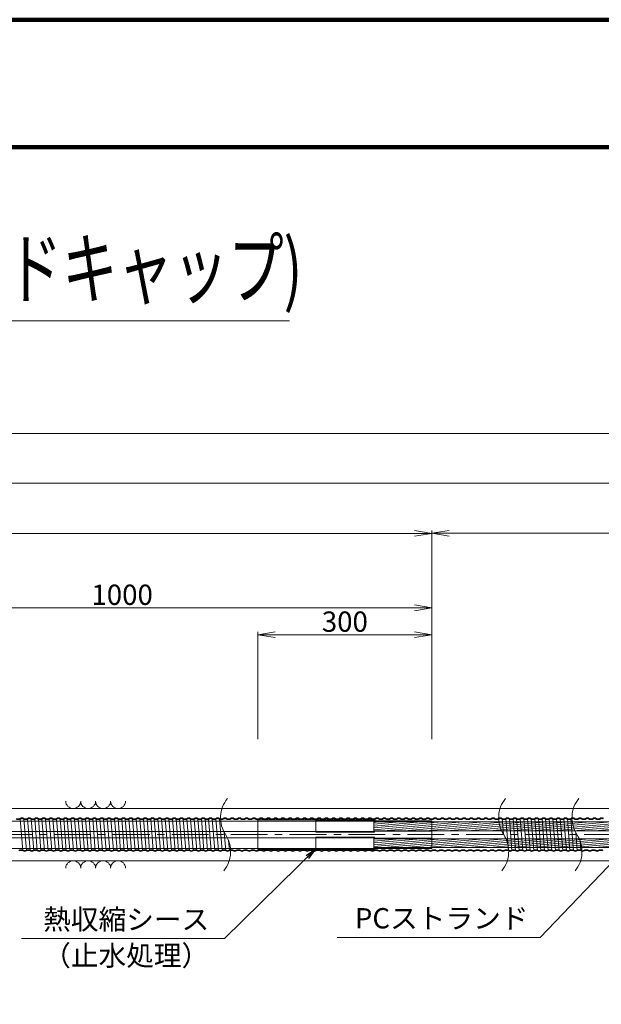
# Model space of a CAD drawing. Units: millimetres. Extents: x 0 to 1162, y 0 to 594.
# Drawn here: x 473 to 573, y 424 to 594 of the extents above; entities that cross this region are included whole.
import ezdxf
from ezdxf.enums import TextEntityAlignment as Align

# ---------------------------------------------------------------- set-up
doc = ezdxf.new("R2010")
doc.units = ezdxf.units.MM
doc.linetypes.add('CENTER', pattern=[101.6, 63.5, -12.7, 12.7, -12.7])
doc.linetypes.add('HIDDEN', pattern=[19.05, 12.7, -6.35])
doc.layers.get('Defpoints').update_dxf_attribs({"lineweight": 13})
for name, color, linetype, lineweight in [('C-TTL', 2, 'Continuous', 140), ('D-BMK', 2, 'CENTER', 13), ('D-BYP', 5, 'Continuous', 13), ('D-STR-HTXT', 7, 'Continuous', 13), ('D-STR-MTXT', 7, 'Continuous', 13), ('D-STR-STR1', 1, 'Continuous', 18), ('D-STR-STR5', 6, 'Continuous', 13), ('D-STR-STR6', 4, 'Continuous', 18), ('D-STR-STR7', 3, 'Continuous', 18), ('D-STR-TXT', 7, 'Continuous', 13)]:
    doc.layers.add(name, color=color, linetype=linetype, lineweight=lineweight)
doc.styles.add('MSG', font='txt')
doc.styles.add('YOKO_GOTHIC', font='txt')
doc.dimstyles.new('DIM5', dxfattribs={"dimscale": 0, "dimtxt": 3.5, "dimasz": 1, "dimexe": 0.5, "dimexo": 0.5, "dimgap": 0.5, "dimtad": 1, "dimdec": 0, "dimlfac": 5, "dimzin": 0, "dimdsep": 46, "dimtxsty": 'MSG', "dimblk": 'kp6-2mk _OPEN', "dimcen": 0.09, "dimclrd": 256, "dimclre": 256, "dimadec": 0, "dimazin": 0, "dimtfac": 1, "dimtdec": 0, "dimtmove": 2, "dimatfit": 3, "dimldrblk": 'kp6-2mk _OPEN', "dimfxl": 1, "dimtolj": 1, "dimtzin": 0, "dimlwd": -1, "dimlwe": -1, "dimarcsym": 0})

# ---------------------------------------------------------------- blocks, each defined once
blk = doc.blocks.new('kp6-2mk _OPEN')
at = {"color": 0, "linetype": 'ByBlock', "lineweight": -2}
for p, q in [((-1, 0.166667), (0, 0)), ((-1, -0.166667), (0, 0)), ((0, 0), (-1, 0))]:
    blk.add_line(p, q, dxfattribs=at)
blk = doc.blocks.new('*D42')
at = {"layer": 'D-STR-TXT', "transparency": 16777216}
for p, q in [((132.19, 469.8), (132.18, 505.81)), ((135.18, 505.31), (540.67, 505.33)), ((543.67, 469.82), (543.67, 505.83))]:
    blk.add_line(p, q, dxfattribs=at)
at = {"layer": 'Defpoints', "color": 0, "transparency": 16777216}
for p in [(543.67, 505.33), (132.19, 469.3), (543.67, 469.32)]:
    blk.add_point(p, dxfattribs=at)
at = {"layer": 'D-STR-TXT', "transparency": 16777216, "xscale": 3, "yscale": 3, "zscale": 3}
for p, rotation in [((132.18, 505.31), 180.0028336658034), ((543.67, 505.33), 0.002833665803392327)]:
    blk.add_blockref('kp6-2mk _OPEN', p, dxfattribs=dict(at, rotation=rotation))
at = {"layer": 'D-STR-TXT', "color": 0, "transparency": 16777216, "insert": (337.93, 507.58), "char_height": 3.5, "attachment_point": 5, "rotation": 0.0028, "style": 'MSG'}
blk.add_mtext('\\A1;\u3000', dxfattribs=at)
blk = doc.blocks.new('*D43')
at = {"layer": 'D-STR-TXT', "transparency": 16777216}
for p, q in [((513.67, 469.82), (513.67, 488.33)), ((516.67, 487.83), (540.67, 487.83)), ((543.67, 469.82), (543.67, 488.33))]:
    blk.add_line(p, q, dxfattribs=at)
at = {"layer": 'Defpoints', "color": 0, "transparency": 16777216}
for p in [(543.67, 487.83), (513.67, 469.32), (543.67, 469.32)]:
    blk.add_point(p, dxfattribs=at)
at = {"layer": 'D-STR-TXT', "transparency": 16777216, "xscale": 3, "yscale": 3, "zscale": 3}
for p, rotation in [((513.67, 487.83), 180.001425607039), ((543.67, 487.83), 0.001425607039011128)]:
    blk.add_blockref('kp6-2mk _OPEN', p, dxfattribs=dict(at, rotation=rotation))
at = {"layer": 'D-STR-TXT', "color": 0, "transparency": 16777216, "insert": (528.67, 490.09), "char_height": 3.5, "attachment_point": 5, "rotation": 0.0014, "style": 'MSG'}
blk.add_mtext('\\A1;\u3000', dxfattribs=at)
blk = doc.blocks.new('*D44')
at = {"layer": 'D-STR-TXT', "transparency": 16777216}
for p, q in [((443.67, 469.82), (443.67, 492.97)), ((543.67, 469.82), (543.67, 492.97)), ((446.67, 492.47), (540.67, 492.47))]:
    blk.add_line(p, q, dxfattribs=at)
at = {"layer": 'Defpoints', "color": 0, "transparency": 16777216}
for p in [(543.67, 492.47), (443.67, 469.32), (543.67, 469.32)]:
    blk.add_point(p, dxfattribs=at)
at = {"layer": 'D-STR-TXT', "transparency": 16777216, "xscale": 3, "yscale": 3, "zscale": 3, "rotation": 180}
blk.add_blockref('kp6-2mk _OPEN', (443.67, 492.47), dxfattribs=at)
at = {"layer": 'D-STR-TXT', "transparency": 16777216, "xscale": 3, "yscale": 3, "zscale": 3}
blk.add_blockref('kp6-2mk _OPEN', (543.67, 492.47), dxfattribs=at)
at = {"layer": 'D-STR-TXT', "color": 0, "transparency": 16777216, "insert": (490.26, 494.73), "char_height": 3.5, "attachment_point": 5, "style": 'MSG'}
blk.add_mtext('\\A1;\u3000', dxfattribs=at)
blk = doc.blocks.new('*D45')
at = {"layer": 'D-STR-TXT', "transparency": 16777216}
for p, q in [((543.67, 469.82), (543.67, 505.85)), ((546.67, 505.35), (718.92, 505.35)), ((721.92, 469.82), (721.92, 505.85))]:
    blk.add_line(p, q, dxfattribs=at)
at = {"layer": 'Defpoints', "color": 0, "transparency": 16777216}
for p in [(721.92, 505.35), (543.67, 469.32), (721.92, 469.32)]:
    blk.add_point(p, dxfattribs=at)
at = {"layer": 'D-STR-TXT', "transparency": 16777216, "xscale": 3, "yscale": 3, "zscale": 3}
for p, rotation in [((543.67, 505.35), 180.0003242173087), ((721.92, 505.35), 0.0003242173087485425)]:
    blk.add_blockref('kp6-2mk _OPEN', p, dxfattribs=dict(at, rotation=rotation))
at = {"layer": 'D-STR-TXT', "color": 0, "transparency": 16777216, "insert": (632.8, 507.61), "char_height": 3.5, "attachment_point": 5, "rotation": 0.0003, "style": 'MSG'}
blk.add_mtext('\\A1;\u3000', dxfattribs=at)
blk = doc.blocks.new('*D31')
at = {"layer": 'D-STR-TXT', "transparency": 16777216}
for p, q in [((132.19, 469.8), (132.18, 514.46)), ((135.18, 513.96), (718.91, 513.98)), ((721.92, 469.82), (721.91, 514.48))]:
    blk.add_line(p, q, dxfattribs=at)
at = {"layer": 'Defpoints', "color": 0, "transparency": 16777216}
for p in [(721.91, 513.98), (132.19, 469.3), (721.92, 469.32)]:
    blk.add_point(p, dxfattribs=at)
at = {"layer": 'D-STR-TXT', "transparency": 16777216, "xscale": 3, "yscale": 3, "zscale": 3}
for p, rotation in [((132.18, 513.96), 180.0019772107594), ((721.91, 513.98), 0.001977210759372534)]:
    blk.add_blockref('kp6-2mk _OPEN', p, dxfattribs=dict(at, rotation=rotation))
at = {"layer": 'D-STR-TXT', "color": 0, "transparency": 16777216, "insert": (427.05, 516.23), "char_height": 3.5, "attachment_point": 5, "rotation": 0.002, "style": 'MSG'}
blk.add_mtext('\\A1;\u3000', dxfattribs=at)
blk = doc.blocks.new('*D7')
at = {"layer": 'D-STR-TXT', "transparency": 16777216}
for p, q in [((111.35, 469.8), (111.35, 523.06)), ((114.35, 522.56), (718.91, 522.58)), ((721.92, 469.82), (721.91, 523.08))]:
    blk.add_line(p, q, dxfattribs=at)
at = {"layer": 'Defpoints', "color": 0, "transparency": 16777216}
for p in [(721.91, 522.58), (111.35, 469.3), (721.92, 469.32)]:
    blk.add_point(p, dxfattribs=at)
at = {"layer": 'D-STR-TXT', "transparency": 16777216, "xscale": 3, "yscale": 3, "zscale": 3}
for p, rotation in [((111.35, 522.56), 180.0019097459304), ((721.91, 522.58), 0.001909745930455362)]:
    blk.add_blockref('kp6-2mk _OPEN', p, dxfattribs=dict(at, rotation=rotation))
at = {"layer": 'D-STR-TXT', "color": 0, "transparency": 16777216, "insert": (416.63, 524.83), "char_height": 3.5, "attachment_point": 5, "rotation": 0.0019, "style": 'MSG'}
blk.add_mtext('\\A1;\u3000', dxfattribs=at)

msp = doc.modelspace()

# ---------------------------------------------------------------- hatches: boundary and pattern name
at = {"layer": 'D-STR-STR5'}
h = msp.add_hatch(dxfattribs=at)
h.set_pattern_fill('ANSI31', color=256, scale=0.1, angle=140)
h.set_pattern_definition([(185, (1e-13, 1.43104), (0.02767195, -0.31629182), [])])
h.paths.add_polyline_path([(543.674, 455.509), (533.674, 455.509), (533.674, 453.989), (543.674, 453.989)])
h.paths.add_polyline_path([(585.217, 455.509), (543.674, 455.509), (543.674, 453.989), (585.217, 453.989)])
h.paths.add_polyline_path([(585.698, 455.509), (585.698, 453.989), (585.717, 453.989), (585.717, 455.509)])
h.paths.add_polyline_path([(591.736, 453.989), (591.736, 455.509), (591.717, 455.509), (591.717, 453.989)])
edge = h.paths.add_edge_path()
edge.add_line((586.217, 453.989), (586.217, 454.721))
edge.add_arc((586.517, 454.721), 0.3, 117.91007, 180, ccw=False)
edge.add_arc((588.717, 450.568), 5, 98.82806, 117.91007, ccw=False)
edge.add_line((587.95, 455.509), (585.717, 455.509))
edge.add_line((585.717, 455.509), (585.717, 453.989))
edge.add_line((585.717, 453.989), (586.217, 453.989))
edge = h.paths.add_edge_path()
edge.add_line((591.217, 453.989), (591.217, 454.721))
edge.add_arc((590.917, 454.721), 0.3, 0, 62.08993)
edge.add_arc((588.717, 450.568), 5, 62.08993, 81.17194)
edge.add_line((589.484, 455.509), (591.717, 455.509))
edge.add_line((591.717, 455.509), (591.717, 453.989))
edge.add_line((591.717, 453.989), (591.217, 453.989))
h = msp.add_hatch(dxfattribs=at)
h.set_pattern_fill('ANSI31', color=256, scale=0.1, angle=140)
h.set_pattern_definition([(185, (1e-13, -1.4689), (0.02767195, -0.31629182), [])])
h.paths.add_polyline_path([(543.674, 452.609), (533.674, 452.609), (533.674, 451.089), (543.674, 451.089)])
h.paths.add_polyline_path([(585.217, 452.609), (543.674, 452.609), (543.674, 451.089), (585.217, 451.089)])
h.paths.add_polyline_path([(585.698, 452.609), (585.698, 451.089), (585.717, 451.089), (585.717, 452.609)])
h.paths.add_polyline_path([(591.736, 451.089), (591.736, 452.609), (591.717, 452.609), (591.717, 451.089)])
edge = h.paths.add_edge_path()
edge.add_arc((588.717, 456.068), 5, 242.08993, 264.76947)
edge.add_line((588.261, 451.089), (585.717, 451.089))
edge.add_line((585.717, 451.089), (585.717, 452.609))
edge.add_line((585.717, 452.609), (586.217, 452.609))
edge.add_line((586.217, 452.609), (586.217, 451.914))
edge.add_arc((586.517, 451.914), 0.3, 180, 242.08993)
edge = h.paths.add_edge_path()
edge.add_line((591.217, 452.609), (591.217, 451.914))
edge.add_arc((590.917, 451.914), 0.3, -62.08993, 0, ccw=False)
edge.add_arc((588.717, 456.068), 5, 275.23053, 297.91007, ccw=False)
edge.add_line((589.173, 451.089), (591.717, 451.089))
edge.add_line((591.717, 451.089), (591.717, 452.609))
edge.add_line((591.717, 452.609), (591.217, 452.609))

# ---------------------------------------------------------------- linework, layer by layer
at = {"layer": 'C-TTL'}
msp.add_line((22, 572), (819, 572), dxfattribs=at)
msp.add_lwpolyline([(0, 0), (841, 0), (841, 594), (0, 594)], close=True, dxfattribs=at)
at = {"layer": 'D-BMK', "ltscale": 0.1}
msp.add_line((749.018, 453.318), (78.015, 453.318), dxfattribs=at)
at = {"layer": 'D-BMK'}
for centre, start, end in [((512.57, 456.228), 141.01159, 213.12919), ((560.53, 456.227), 141.01159, 213.12919), ((573.176, 456.227), 141.01159, 213.12919), ((503.652, 450.408), 321.01159, 33.12919), ((551.613, 450.408), 321.01159, 33.12919), ((564.258, 450.408), 321.01159, 33.12919)]:
    msp.add_arc(centre, 5.324, start, end, dxfattribs=at)
at = {"layer": 'D-BYP'}
for p, q in [((371.518, 457.818), (511.977, 457.818)), ((511.977, 457.818), (611.977, 457.818)), ((371.607, 448.818), (512.066, 448.818)), ((512.066, 448.818), (611.977, 448.818))]:
    msp.add_line(p, q, dxfattribs=at)
for centre, start, end in [((481.817, 459.119), 180.84863, 359.15137), ((484.401, 459.119), 180.84863, 359.15137), ((486.986, 459.119), 180.84863, 359.15137), ((489.57, 459.119), 180.84863, 359.15137), ((481.817, 447.517), 0.84863, 179.15137), ((484.401, 447.517), 0.84863, 179.15137), ((486.986, 447.517), 0.84863, 179.15137), ((489.57, 447.517), 0.84863, 179.15137)]:
    msp.add_arc(centre, 1.292, start, end, dxfattribs=at)
at = {"layer": 'D-STR-STR1'}
for p, q in [((513.674, 455.864), (513.674, 453.318)), ((513.674, 455.864), (533.874, 455.864)), ((533.874, 455.864), (533.874, 455.699)), ((533.874, 455.699), (543.674, 455.699)), ((543.674, 455.699), (543.674, 453.318)), ((513.674, 453.318), (513.674, 450.734)), ((543.674, 453.318), (543.674, 450.899)), ((513.674, 450.734), (533.874, 450.734)), ((533.874, 450.899), (543.674, 450.899)), ((533.874, 450.734), (533.874, 450.899))]:
    msp.add_line(p, q, dxfattribs=at)
at = {"layer": 'D-STR-STR5'}
for p, q in [((523.674, 455.764), (523.674, 453.734)), ((523.674, 455.764), (533.774, 455.764)), ((533.774, 455.764), (533.774, 455.599)), ((533.774, 455.599), (543.674, 455.599)), ((533.774, 453.734), (533.774, 453.899)), ((533.774, 453.899), (543.674, 453.899)), ((523.674, 453.734), (533.774, 453.734)), ((523.674, 452.864), (523.674, 450.834)), ((523.674, 452.864), (533.774, 452.864)), ((533.774, 452.864), (533.774, 452.699)), ((533.774, 452.699), (543.674, 452.699)), ((523.674, 450.834), (533.774, 450.834)), ((533.774, 450.834), (533.774, 450.999)), ((533.774, 450.999), (543.674, 450.999))]:
    msp.add_line(p, q, dxfattribs=at)
at = {"layer": 'D-STR-STR6'}
for p, q in [((533.674, 455.664), (138.264, 455.664)), ((533.674, 455.664), (533.674, 453.834)), ((533.674, 453.834), (138.264, 453.834)), ((533.674, 455.509), (533.674, 453.989)), ((533.674, 455.509), (585.198, 455.509)), ((533.674, 453.989), (585.198, 453.989)), ((533.674, 452.764), (138.264, 452.764)), ((533.674, 452.764), (533.674, 450.934)), ((533.674, 452.609), (533.674, 451.089)), ((533.674, 452.609), (585.198, 452.609)), ((533.674, 450.934), (138.264, 450.934)), ((533.674, 451.089), (585.198, 451.089))]:
    msp.add_line(p, q, dxfattribs=at)
at = {"layer": 'D-STR-STR7'}
for p, q in [((472.683, 456.127), (473.13, 450.507)), ((473.755, 450.507), (473.308, 456.127)), ((473.933, 456.127), (474.38, 450.507)), ((474.558, 456.127), (475.005, 450.507)), ((475.63, 450.507), (475.183, 456.127)), ((475.808, 456.127), (476.255, 450.507)), ((476.433, 456.127), (476.88, 450.507)), ((477.505, 450.507), (477.058, 456.127)), ((477.683, 456.127), (478.13, 450.507)), ((478.755, 450.507), (478.308, 456.127)), ((478.933, 456.127), (479.38, 450.507)), ((479.558, 456.127), (480.005, 450.507)), ((480.63, 450.507), (480.183, 456.127)), ((480.808, 456.127), (481.255, 450.507)), ((481.433, 456.127), (481.88, 450.507)), ((482.505, 450.507), (482.058, 456.127)), ((482.683, 456.127), (483.13, 450.507)), ((483.308, 456.127), (483.755, 450.507)), ((484.38, 450.507), (483.933, 456.127)), ((484.558, 456.127), (485.005, 450.507)), ((485.183, 456.127), (485.63, 450.507)), ((486.255, 450.507), (485.808, 456.127)), ((486.433, 456.127), (486.88, 450.507)), ((487.058, 456.127), (487.505, 450.507)), ((488.13, 450.507), (487.683, 456.127)), ((488.308, 456.127), (488.755, 450.507)), ((488.933, 456.127), (489.38, 450.507)), ((490.005, 450.507), (489.558, 456.127)), ((490.183, 456.127), (490.63, 450.507)), ((491.255, 450.507), (490.808, 456.127)), ((491.433, 456.127), (491.88, 450.507)), ((492.058, 456.127), (492.505, 450.507)), ((493.13, 450.507), (492.683, 456.127)), ((493.308, 456.127), (493.755, 450.507)), ((493.933, 456.127), (494.38, 450.507)), ((495.005, 450.507), (494.558, 456.127)), ((495.183, 456.127), (495.63, 450.507)), ((495.808, 456.127), (496.255, 450.507)), ((496.88, 450.507), (496.433, 456.127)), ((497.058, 456.127), (497.505, 450.507)), ((497.683, 456.127), (498.13, 450.507)), ((498.755, 450.507), (498.308, 456.127)), ((498.933, 456.127), (499.38, 450.507)), ((499.558, 456.127), (500.005, 450.507)), ((500.63, 450.507), (500.183, 456.127)), ((500.808, 456.127), (501.255, 450.507)), ((501.433, 456.127), (501.88, 450.507)), ((502.505, 450.507), (502.058, 456.127)), ((502.683, 456.127), (503.13, 450.507)), ((503.755, 450.507), (503.308, 456.127)), ((503.933, 456.127), (504.38, 450.507)), ((504.558, 456.127), (505.005, 450.507)), ((505.63, 450.507), (505.183, 456.127)), ((505.808, 456.127), (506.255, 450.507)), ((506.433, 456.127), (506.88, 450.507)), ((507.505, 450.507), (507.058, 456.127)), ((555.808, 456.127), (556.026, 453.389)), ((556.433, 456.127), (556.88, 450.507)), ((557.505, 450.507), (557.058, 456.127)), ((557.683, 456.127), (558.13, 450.507)), ((558.308, 456.127), (558.755, 450.507)), ((559.38, 450.507), (558.933, 456.127)), ((559.558, 456.127), (560.005, 450.507)), ((560.183, 456.127), (560.63, 450.507)), ((561.255, 450.507), (560.808, 456.127)), ((561.433, 456.127), (561.88, 450.507)), ((562.058, 456.127), (562.505, 450.507)), ((563.13, 450.507), (562.683, 456.127)), ((563.308, 456.127), (563.755, 450.507)), ((563.933, 456.127), (564.38, 450.507)), ((565.005, 450.507), (564.558, 456.127)), ((565.183, 456.127), (565.63, 450.507)), ((566.255, 450.507), (565.808, 456.127)), ((566.433, 456.127), (566.88, 450.507)), ((567.058, 456.127), (567.505, 450.507)), ((568.13, 450.507), (567.683, 456.127)), ((507.875, 453.716), (508.13, 450.507)), ((508.608, 452.354), (508.755, 450.507)), ((568.503, 453.675), (568.755, 450.507)), ((569.238, 452.292), (569.38, 450.507))]:
    msp.add_line(p, q, dxfattribs=at)
at = {"layer": 'D-STR-STR7', "linetype": 'HIDDEN'}
for centre, radius, start, end in [((472.371, 456.625), 0.708, 237.8672, 302.1328), ((472.996, 455.555), 0.532, 62.15297, 117.84703), ((473.621, 456.625), 0.708, 237.8672, 302.1328), ((474.246, 455.555), 0.532, 62.15297, 117.84703), ((474.871, 456.625), 0.708, 237.8672, 302.1328), ((475.496, 455.555), 0.532, 62.15297, 117.84703), ((476.121, 456.625), 0.708, 237.8672, 302.1328), ((476.746, 455.555), 0.532, 62.15297, 117.84703), ((477.371, 456.625), 0.708, 237.8672, 302.1328), ((477.996, 455.555), 0.532, 62.15297, 117.84703), ((478.621, 456.625), 0.708, 237.8672, 302.1328), ((479.246, 455.555), 0.532, 62.15297, 117.84703), ((479.871, 456.625), 0.708, 237.8672, 302.1328), ((480.496, 455.555), 0.532, 62.15297, 117.84703), ((481.121, 456.625), 0.708, 237.8672, 302.1328), ((481.746, 455.555), 0.532, 62.15297, 117.84703), ((482.371, 456.625), 0.708, 237.8672, 302.1328), ((482.996, 455.555), 0.532, 62.15297, 117.84703), ((483.621, 456.625), 0.708, 237.8672, 302.1328), ((484.246, 455.555), 0.532, 62.15297, 117.84703), ((484.871, 456.625), 0.708, 237.8672, 302.1328), ((485.496, 455.555), 0.532, 62.15297, 117.84703), ((486.121, 456.625), 0.708, 237.8672, 302.1328), ((486.746, 455.555), 0.532, 62.15297, 117.84703), ((487.371, 456.625), 0.708, 237.8672, 302.1328), ((487.996, 455.555), 0.532, 62.15297, 117.84703), ((488.621, 456.625), 0.708, 237.8672, 302.1328), ((489.246, 455.555), 0.532, 62.15297, 117.84703), ((489.871, 456.625), 0.708, 237.8672, 302.1328), ((490.496, 455.555), 0.532, 62.15297, 117.84703), ((491.121, 456.625), 0.708, 237.8672, 302.1328), ((491.746, 455.555), 0.532, 62.15297, 117.84703), ((492.371, 456.625), 0.708, 237.8672, 302.1328), ((492.996, 455.555), 0.532, 62.15297, 117.84703), ((493.621, 456.625), 0.708, 237.8672, 302.1328), ((494.246, 455.555), 0.532, 62.15297, 117.84703), ((494.871, 456.625), 0.708, 237.8672, 302.1328), ((495.496, 455.555), 0.532, 62.15297, 117.84703), ((496.121, 456.625), 0.708, 237.8672, 302.1328), ((496.746, 455.555), 0.532, 62.15297, 117.84703), ((497.371, 456.625), 0.708, 237.8672, 302.1328), ((497.996, 455.555), 0.532, 62.15297, 117.84703), ((498.621, 456.625), 0.708, 237.8672, 302.1328), ((499.246, 455.555), 0.532, 62.15297, 117.84703), ((499.871, 456.625), 0.708, 237.8672, 302.1328), ((500.496, 455.555), 0.532, 62.15297, 117.84703), ((501.121, 456.625), 0.708, 237.8672, 302.1328), ((501.746, 455.555), 0.532, 62.15297, 117.84703), ((502.371, 456.625), 0.708, 237.8672, 302.1328), ((502.996, 455.555), 0.532, 62.15297, 117.84703), ((503.621, 456.625), 0.708, 237.8672, 302.1328), ((504.246, 455.555), 0.532, 62.15297, 117.84703), ((504.871, 456.625), 0.708, 237.8672, 302.1328), ((505.496, 455.555), 0.532, 62.15297, 117.84703), ((506.121, 456.625), 0.708, 237.8672, 302.1328), ((506.746, 455.555), 0.532, 62.15297, 117.84703), ((507.371, 456.625), 0.708, 237.8672, 302.1328), ((507.996, 455.555), 0.532, 62.15297, 117.84703), ((508.621, 456.625), 0.708, 237.8672, 302.1328), ((509.246, 455.555), 0.532, 62.15297, 117.84703), ((509.871, 456.625), 0.708, 237.8672, 302.1328), ((510.496, 455.555), 0.532, 62.15297, 117.84703), ((511.121, 456.625), 0.708, 237.8672, 302.1328), ((511.746, 455.555), 0.532, 62.15297, 117.84703), ((512.371, 456.625), 0.708, 237.8672, 302.1328), ((512.996, 455.555), 0.532, 62.15297, 117.84703), ((513.621, 456.625), 0.708, 237.8672, 302.1328), ((514.246, 455.555), 0.532, 62.15297, 117.84703), ((514.871, 456.625), 0.708, 237.8672, 302.1328), ((515.496, 455.555), 0.532, 62.15297, 117.84703), ((516.121, 456.625), 0.708, 237.8672, 302.1328), ((516.746, 455.555), 0.532, 62.15297, 117.84703), ((517.371, 456.625), 0.708, 237.8672, 302.1328), ((517.996, 455.555), 0.532, 62.15297, 117.84703), ((518.621, 456.625), 0.708, 237.8672, 302.1328), ((519.246, 455.555), 0.532, 62.15297, 117.84703), ((519.871, 456.625), 0.708, 237.8672, 302.1328), ((520.496, 455.555), 0.532, 62.15297, 117.84703), ((521.121, 456.625), 0.708, 237.8672, 302.1328), ((521.746, 455.555), 0.532, 62.15297, 117.84703), ((522.371, 456.625), 0.708, 237.8672, 302.1328), ((522.996, 455.555), 0.532, 62.15297, 117.84703), ((523.621, 456.625), 0.708, 237.8672, 302.1328), ((524.246, 455.555), 0.532, 62.15297, 117.84703), ((524.871, 456.625), 0.708, 237.8672, 302.1328), ((525.496, 455.555), 0.532, 62.15297, 117.84703), ((526.121, 456.625), 0.708, 237.8672, 302.1328), ((526.746, 455.555), 0.532, 62.15297, 117.84703), ((527.371, 456.625), 0.708, 237.8672, 302.1328), ((527.996, 455.555), 0.532, 62.15297, 117.84703), ((528.621, 456.625), 0.708, 237.8672, 302.1328), ((529.246, 455.555), 0.532, 62.15297, 117.84703), ((529.871, 456.625), 0.708, 237.8672, 302.1328), ((530.496, 455.555), 0.532, 62.15297, 117.84703), ((531.121, 456.625), 0.708, 237.8672, 302.1328), ((531.746, 455.555), 0.532, 62.15297, 117.84703), ((532.371, 456.625), 0.708, 237.8672, 302.1328), ((532.996, 455.555), 0.532, 62.15297, 117.84703), ((533.621, 456.625), 0.708, 237.8672, 302.1328), ((534.246, 455.555), 0.532, 62.15297, 117.84703), ((534.871, 456.625), 0.708, 237.8672, 302.1328), ((535.496, 455.555), 0.532, 62.15297, 117.84703), ((536.121, 456.625), 0.708, 237.8672, 302.1328), ((536.746, 455.555), 0.532, 62.15297, 117.84703), ((537.371, 456.625), 0.708, 237.8672, 302.1328), ((537.996, 455.555), 0.532, 62.15297, 117.84703), ((538.621, 456.625), 0.708, 237.8672, 302.1328), ((539.246, 455.555), 0.532, 62.15297, 117.84703), ((539.871, 456.625), 0.708, 237.8672, 302.1328), ((540.496, 455.555), 0.532, 62.15297, 117.84703), ((541.121, 456.625), 0.708, 237.8672, 302.1328), ((541.746, 455.555), 0.532, 62.15297, 117.84703), ((542.371, 456.625), 0.708, 237.8672, 302.1328), ((542.996, 455.555), 0.532, 62.15297, 117.84703), ((543.621, 456.625), 0.708, 237.8672, 302.1328), ((544.246, 455.555), 0.532, 62.15297, 117.84703), ((544.871, 456.625), 0.708, 237.8672, 302.1328), ((545.496, 455.555), 0.532, 62.15297, 117.84703), ((546.121, 456.625), 0.708, 237.8672, 302.1328), ((546.746, 455.555), 0.532, 62.15297, 117.84703), ((547.371, 456.625), 0.708, 237.8672, 302.1328), ((547.996, 455.555), 0.532, 62.15297, 117.84703), ((548.621, 456.625), 0.708, 237.8672, 302.1328), ((549.246, 455.555), 0.532, 62.15297, 117.84703), ((549.871, 456.625), 0.708, 237.8672, 302.1328), ((550.496, 455.555), 0.532, 62.15297, 117.84703), ((551.121, 456.625), 0.708, 237.8672, 302.1328), ((551.746, 455.555), 0.532, 62.15297, 117.84703), ((552.371, 456.625), 0.708, 237.8672, 302.1328), ((552.996, 455.555), 0.532, 62.15297, 117.84703), ((553.621, 456.625), 0.708, 237.8672, 302.1328), ((554.246, 455.555), 0.532, 62.15297, 117.84703), ((554.871, 456.625), 0.708, 237.8672, 302.1328), ((555.496, 455.555), 0.532, 62.15297, 117.84703), ((556.121, 456.625), 0.708, 237.8672, 302.1328), ((556.746, 455.555), 0.532, 62.15297, 117.84703), ((557.371, 456.625), 0.708, 237.8672, 302.1328), ((557.996, 455.555), 0.532, 62.15297, 117.84703), ((558.621, 456.625), 0.708, 237.8672, 302.1328), ((559.246, 455.555), 0.532, 62.15297, 117.84703), ((559.871, 456.625), 0.708, 237.8672, 302.1328), ((560.496, 455.555), 0.532, 62.15297, 117.84703), ((561.121, 456.625), 0.708, 237.8672, 302.1328), ((561.746, 455.555), 0.532, 62.15297, 117.84703), ((562.371, 456.625), 0.708, 237.8672, 302.1328), ((562.996, 455.555), 0.532, 62.15297, 117.84703), ((563.621, 456.625), 0.708, 237.8672, 302.1328), ((564.246, 455.555), 0.532, 62.15297, 117.84703), ((564.871, 456.625), 0.708, 237.8672, 302.1328), ((565.496, 455.555), 0.532, 62.15297, 117.84703), ((566.121, 456.625), 0.708, 237.8672, 302.1328), ((566.746, 455.555), 0.532, 62.15297, 117.84703), ((567.371, 456.625), 0.708, 237.8672, 302.1328), ((567.996, 455.555), 0.532, 62.15297, 117.84703), ((568.621, 456.625), 0.708, 237.8672, 302.1328), ((569.246, 455.555), 0.532, 62.15297, 117.84703), ((569.871, 456.625), 0.708, 237.8672, 302.1328), ((570.496, 455.555), 0.532, 62.15297, 117.84703), ((571.121, 456.625), 0.708, 237.8672, 302.1328), ((571.746, 455.555), 0.532, 62.15297, 117.84703), ((572.371, 456.625), 0.708, 237.8672, 302.1328), ((572.996, 455.555), 0.532, 62.15297, 117.84703), ((472.817, 450.01), 0.708, 57.8672, 122.1328), ((473.442, 451.08), 0.532, 242.15297, 297.84703), ((474.067, 450.01), 0.708, 57.8672, 122.1328), ((474.692, 451.08), 0.532, 242.15297, 297.84703), ((475.317, 450.01), 0.708, 57.8672, 122.1328), ((475.942, 451.08), 0.532, 242.15297, 297.84703), ((476.567, 450.01), 0.708, 57.8672, 122.1328), ((477.192, 451.08), 0.532, 242.15297, 297.84703), ((477.817, 450.01), 0.708, 57.8672, 122.1328), ((478.442, 451.08), 0.532, 242.15297, 297.84703), ((479.067, 450.01), 0.708, 57.8672, 122.1328), ((479.692, 451.08), 0.532, 242.15297, 297.84703), ((480.317, 450.01), 0.708, 57.8672, 122.1328), ((480.942, 451.08), 0.532, 242.15297, 297.84703), ((481.567, 450.01), 0.708, 57.8672, 122.1328), ((482.192, 451.08), 0.532, 242.15297, 297.84703), ((482.817, 450.01), 0.708, 57.8672, 122.1328), ((483.442, 451.08), 0.532, 242.15297, 297.84703), ((484.067, 450.01), 0.708, 57.8672, 122.1328), ((484.692, 451.08), 0.532, 242.15297, 297.84703), ((485.317, 450.01), 0.708, 57.8672, 122.1328), ((485.942, 451.08), 0.532, 242.15297, 297.84703), ((486.567, 450.01), 0.708, 57.8672, 122.1328), ((487.192, 451.08), 0.532, 242.15297, 297.84703), ((487.817, 450.01), 0.708, 57.8672, 122.1328), ((488.442, 451.08), 0.532, 242.15297, 297.84703), ((489.067, 450.01), 0.708, 57.8672, 122.1328), ((489.692, 451.08), 0.532, 242.15297, 297.84703), ((490.317, 450.01), 0.708, 57.8672, 122.1328), ((490.942, 451.08), 0.532, 242.15297, 297.84703), ((491.567, 450.01), 0.708, 57.8672, 122.1328), ((492.192, 451.08), 0.532, 242.15297, 297.84703), ((492.817, 450.01), 0.708, 57.8672, 122.1328), ((493.442, 451.08), 0.532, 242.15297, 297.84703), ((494.067, 450.01), 0.708, 57.8672, 122.1328), ((494.692, 451.08), 0.532, 242.15297, 297.84703), ((495.317, 450.01), 0.708, 57.8672, 122.1328), ((495.942, 451.08), 0.532, 242.15297, 297.84703), ((496.567, 450.01), 0.708, 57.8672, 122.1328), ((497.192, 451.08), 0.532, 242.15297, 297.84703), ((497.817, 450.01), 0.708, 57.8672, 122.1328), ((498.442, 451.08), 0.532, 242.15297, 297.84703), ((499.067, 450.01), 0.708, 57.8672, 122.1328), ((499.692, 451.08), 0.532, 242.15297, 297.84703), ((500.317, 450.01), 0.708, 57.8672, 122.1328), ((500.942, 451.08), 0.532, 242.15297, 297.84703), ((501.567, 450.01), 0.708, 57.8672, 122.1328), ((502.192, 451.08), 0.532, 242.15297, 297.84703), ((502.817, 450.01), 0.708, 57.8672, 122.1328), ((503.442, 451.08), 0.532, 242.15297, 297.84703), ((504.067, 450.01), 0.708, 57.8672, 122.1328), ((504.692, 451.08), 0.532, 242.15297, 297.84703), ((505.317, 450.01), 0.708, 57.8672, 122.1328), ((505.942, 451.08), 0.532, 242.15297, 297.84703), ((506.567, 450.01), 0.708, 57.8672, 122.1328), ((507.192, 451.08), 0.532, 242.15297, 297.84703), ((507.817, 450.01), 0.708, 57.8672, 122.1328), ((508.442, 451.08), 0.532, 242.15297, 297.84703), ((509.067, 450.01), 0.708, 57.8672, 122.1328), ((509.692, 451.08), 0.532, 242.15297, 297.84703), ((510.317, 450.01), 0.708, 57.8672, 122.1328), ((510.942, 451.08), 0.532, 242.15297, 297.84703), ((511.567, 450.01), 0.708, 57.8672, 122.1328), ((512.192, 451.08), 0.532, 242.15297, 297.84703), ((512.817, 450.01), 0.708, 57.8672, 122.1328), ((513.442, 451.08), 0.532, 242.15297, 297.84703), ((514.067, 450.01), 0.708, 57.8672, 122.1328), ((514.692, 451.08), 0.532, 242.15297, 297.84703), ((515.317, 450.01), 0.708, 57.8672, 122.1328), ((515.942, 451.08), 0.532, 242.15297, 297.84703), ((516.567, 450.01), 0.708, 57.8672, 122.1328), ((517.192, 451.08), 0.532, 242.15297, 297.84703), ((517.817, 450.01), 0.708, 57.8672, 122.1328), ((518.442, 451.08), 0.532, 242.15297, 297.84703), ((519.067, 450.01), 0.708, 57.8672, 122.1328), ((519.692, 451.08), 0.532, 242.15297, 297.84703), ((520.317, 450.01), 0.708, 57.8672, 122.1328), ((520.942, 451.08), 0.532, 242.15297, 297.84703), ((521.567, 450.01), 0.708, 57.8672, 122.1328), ((522.192, 451.08), 0.532, 242.15297, 297.84703), ((522.817, 450.01), 0.708, 57.8672, 122.1328), ((523.442, 451.08), 0.532, 242.15297, 297.84703), ((524.067, 450.01), 0.708, 57.8672, 122.1328), ((524.692, 451.08), 0.532, 242.15297, 297.84703), ((525.317, 450.01), 0.708, 57.8672, 122.1328), ((525.942, 451.08), 0.532, 242.15297, 297.84703), ((526.567, 450.01), 0.708, 57.8672, 122.1328), ((527.192, 451.08), 0.532, 242.15297, 297.84703), ((527.817, 450.01), 0.708, 57.8672, 122.1328), ((528.442, 451.08), 0.532, 242.15297, 297.84703), ((529.067, 450.01), 0.708, 57.8672, 122.1328), ((529.692, 451.08), 0.532, 242.15297, 297.84703), ((530.317, 450.01), 0.708, 57.8672, 122.1328), ((530.942, 451.08), 0.532, 242.15297, 297.84703), ((531.567, 450.01), 0.708, 57.8672, 122.1328), ((532.192, 451.08), 0.532, 242.15297, 297.84703), ((532.817, 450.01), 0.708, 57.8672, 122.1328), ((533.442, 451.08), 0.532, 242.15297, 297.84703), ((534.067, 450.01), 0.708, 57.8672, 122.1328), ((534.692, 451.08), 0.532, 242.15297, 297.84703), ((535.317, 450.01), 0.708, 57.8672, 122.1328), ((535.942, 451.08), 0.532, 242.15297, 297.84703), ((536.567, 450.01), 0.708, 57.8672, 122.1328), ((537.192, 451.08), 0.532, 242.15297, 297.84703), ((537.817, 450.01), 0.708, 57.8672, 122.1328), ((538.442, 451.08), 0.532, 242.15297, 297.84703), ((539.067, 450.01), 0.708, 57.8672, 122.1328), ((539.692, 451.08), 0.532, 242.15297, 297.84703), ((540.317, 450.01), 0.708, 57.8672, 122.1328), ((540.942, 451.08), 0.532, 242.15297, 297.84703), ((541.567, 450.01), 0.708, 57.8672, 122.1328), ((542.192, 451.08), 0.532, 242.15297, 297.84703), ((542.817, 450.01), 0.708, 57.8672, 122.1328), ((543.442, 451.08), 0.532, 242.15297, 297.84703), ((544.067, 450.01), 0.708, 57.8672, 122.1328), ((544.692, 451.08), 0.532, 242.15297, 297.84703), ((545.317, 450.01), 0.708, 57.8672, 122.1328), ((545.942, 451.08), 0.532, 242.15297, 297.84703), ((546.567, 450.01), 0.708, 57.8672, 122.1328), ((547.192, 451.08), 0.532, 242.15297, 297.84703), ((547.817, 450.01), 0.708, 57.8672, 122.1328), ((548.442, 451.08), 0.532, 242.15297, 297.84703), ((549.067, 450.01), 0.708, 57.8672, 122.1328), ((549.692, 451.08), 0.532, 242.15297, 297.84703), ((550.317, 450.01), 0.708, 57.8672, 122.1328), ((550.942, 451.08), 0.532, 242.15297, 297.84703), ((551.567, 450.01), 0.708, 57.8672, 122.1328), ((552.192, 451.08), 0.532, 242.15297, 297.84703), ((552.817, 450.01), 0.708, 57.8672, 122.1328), ((553.442, 451.08), 0.532, 242.15297, 297.84703), ((554.067, 450.01), 0.708, 57.8672, 122.1328), ((554.692, 451.08), 0.532, 242.15297, 297.84703), ((555.317, 450.01), 0.708, 57.8672, 122.1328), ((555.942, 451.08), 0.532, 242.15297, 297.84703), ((556.567, 450.01), 0.708, 57.8672, 122.1328), ((557.192, 451.08), 0.532, 242.15297, 297.84703), ((557.817, 450.01), 0.708, 57.8672, 122.1328), ((558.442, 451.08), 0.532, 242.15297, 297.84703), ((559.067, 450.01), 0.708, 57.8672, 122.1328), ((559.692, 451.08), 0.532, 242.15297, 297.84703), ((560.317, 450.01), 0.708, 57.8672, 122.1328), ((560.942, 451.08), 0.532, 242.15297, 297.84703), ((561.567, 450.01), 0.708, 57.8672, 122.1328), ((562.192, 451.08), 0.532, 242.15297, 297.84703), ((562.817, 450.01), 0.708, 57.8672, 122.1328), ((563.442, 451.08), 0.532, 242.15297, 297.84703), ((564.067, 450.01), 0.708, 57.8672, 122.1328), ((564.692, 451.08), 0.532, 242.15297, 297.84703), ((565.317, 450.01), 0.708, 57.8672, 122.1328), ((565.942, 451.08), 0.532, 242.15297, 297.84703), ((566.567, 450.01), 0.708, 57.8672, 122.1328), ((567.192, 451.08), 0.532, 242.15297, 297.84703), ((567.817, 450.01), 0.708, 57.8672, 122.1328), ((568.442, 451.08), 0.532, 242.15297, 297.84703), ((569.067, 450.01), 0.708, 57.8672, 122.1328), ((569.692, 451.08), 0.532, 242.15297, 297.84703), ((570.317, 450.01), 0.708, 57.8672, 122.1328), ((570.942, 451.08), 0.532, 242.15297, 297.84703), ((571.567, 450.01), 0.708, 57.8672, 122.1328), ((572.192, 451.08), 0.532, 242.15297, 297.84703), ((572.817, 450.01), 0.708, 57.8672, 122.1328)]:
    msp.add_arc(centre, radius, start, end, dxfattribs=at)
at = {"layer": 'D-STR-STR7'}
for centre, start, end in [((472.371, 456.625), 237.8672, 302.1328), ((472.996, 455.63), 57.8672, 122.1328), ((473.621, 456.625), 237.8672, 302.1328), ((474.246, 455.63), 57.8672, 122.1328), ((474.871, 456.625), 237.8672, 302.1328), ((475.496, 455.63), 57.8672, 122.1328), ((476.121, 456.625), 237.8672, 302.1328), ((476.746, 455.63), 57.8672, 122.1328), ((477.371, 456.625), 237.8672, 302.1328), ((477.996, 455.63), 57.8672, 122.1328), ((478.621, 456.625), 237.8672, 302.1328), ((479.246, 455.63), 57.8672, 122.1328), ((479.871, 456.625), 237.8672, 302.1328), ((480.496, 455.63), 57.8672, 122.1328), ((481.121, 456.625), 237.8672, 302.1328), ((481.746, 455.63), 57.8672, 122.1328), ((482.371, 456.625), 237.8672, 302.1328), ((482.996, 455.63), 57.8672, 122.1328), ((483.621, 456.625), 237.8672, 302.1328), ((484.246, 455.63), 57.8672, 122.1328), ((484.871, 456.625), 237.8672, 302.1328), ((485.496, 455.63), 57.8672, 122.1328), ((486.121, 456.625), 237.8672, 302.1328), ((486.746, 455.63), 57.8672, 122.1328), ((487.371, 456.625), 237.8672, 302.1328), ((487.996, 455.63), 57.8672, 122.1328), ((488.621, 456.625), 237.8672, 302.1328), ((489.246, 455.63), 57.8672, 122.1328), ((489.871, 456.625), 237.8672, 302.1328), ((490.496, 455.63), 57.8672, 122.1328), ((491.121, 456.625), 237.8672, 302.1328), ((491.746, 455.63), 57.8672, 122.1328), ((492.371, 456.625), 237.8672, 302.1328), ((492.996, 455.63), 57.8672, 122.1328), ((493.621, 456.625), 237.8672, 302.1328), ((494.246, 455.63), 57.8672, 122.1328), ((494.871, 456.625), 237.8672, 302.1328), ((495.496, 455.63), 57.8672, 122.1328), ((496.121, 456.625), 237.8672, 302.1328), ((496.746, 455.63), 57.8672, 122.1328), ((497.371, 456.625), 237.8672, 302.1328), ((497.996, 455.63), 57.8672, 122.1328), ((498.621, 456.625), 237.8672, 302.1328), ((499.246, 455.63), 57.8672, 122.1328), ((499.871, 456.625), 237.8672, 302.1328), ((500.496, 455.63), 57.8672, 122.1328), ((501.121, 456.625), 237.8672, 302.1328), ((501.746, 455.63), 57.8672, 122.1328), ((502.371, 456.625), 237.8672, 302.1328), ((502.996, 455.63), 57.8672, 122.1328), ((503.621, 456.625), 237.8672, 302.1328), ((504.246, 455.63), 57.8672, 122.1328), ((504.871, 456.625), 237.8672, 302.1328), ((505.496, 455.63), 57.8672, 122.1328), ((506.121, 456.625), 237.8672, 302.1328), ((506.746, 455.63), 57.8672, 122.1328), ((507.371, 456.625), 237.8672, 302.1328), ((507.996, 455.63), 57.8672, 122.1328), ((508.621, 456.625), 237.8672, 302.1328), ((509.246, 455.63), 57.8672, 122.1328), ((509.871, 456.625), 237.8672, 302.1328), ((510.496, 455.63), 57.8672, 122.1328), ((511.121, 456.625), 237.8672, 302.1328), ((511.746, 455.63), 57.8672, 122.1328), ((512.371, 456.625), 237.8672, 302.1328), ((512.996, 455.63), 57.8672, 122.1328), ((513.621, 456.625), 237.8672, 302.1328), ((514.246, 455.63), 57.8672, 122.1328), ((514.871, 456.625), 237.8672, 302.1328), ((515.496, 455.63), 57.8672, 122.1328), ((516.121, 456.625), 237.8672, 302.1328), ((516.746, 455.63), 57.8672, 122.1328), ((517.371, 456.625), 237.8672, 302.1328), ((517.996, 455.63), 57.8672, 122.1328), ((518.621, 456.625), 237.8672, 302.1328), ((519.246, 455.63), 57.8672, 122.1328), ((519.871, 456.625), 237.8672, 302.1328), ((520.496, 455.63), 57.8672, 122.1328), ((521.121, 456.625), 237.8672, 302.1328), ((521.746, 455.63), 57.8672, 122.1328), ((522.371, 456.625), 237.8672, 302.1328), ((522.996, 455.63), 57.8672, 122.1328), ((523.621, 456.625), 237.8672, 302.1328), ((524.246, 455.63), 57.8672, 122.1328), ((524.871, 456.625), 237.8672, 302.1328), ((525.496, 455.63), 57.8672, 122.1328), ((526.121, 456.625), 237.8672, 302.1328), ((526.746, 455.63), 57.8672, 122.1328), ((527.371, 456.625), 237.8672, 302.1328), ((527.996, 455.63), 57.8672, 122.1328), ((528.621, 456.625), 237.8672, 302.1328), ((529.246, 455.63), 57.8672, 122.1328), ((529.871, 456.625), 237.8672, 302.1328), ((530.496, 455.63), 57.8672, 122.1328), ((531.121, 456.625), 237.8672, 302.1328), ((531.746, 455.63), 57.8672, 122.1328), ((532.371, 456.625), 237.8672, 302.1328), ((532.996, 455.63), 57.8672, 122.1328), ((533.621, 456.625), 237.8672, 302.1328), ((534.246, 455.63), 57.8672, 122.1328), ((534.871, 456.625), 237.8672, 302.1328), ((535.496, 455.63), 57.8672, 122.1328), ((536.121, 456.625), 237.8672, 302.1328), ((536.746, 455.63), 57.8672, 122.1328), ((537.371, 456.625), 237.8672, 302.1328), ((537.996, 455.63), 57.8672, 122.1328), ((538.621, 456.625), 237.8672, 302.1328), ((539.246, 455.63), 57.8672, 122.1328), ((539.871, 456.625), 237.8672, 302.1328), ((540.496, 455.63), 57.8672, 122.1328), ((541.121, 456.625), 237.8672, 302.1328), ((541.746, 455.63), 57.8672, 122.1328), ((542.371, 456.625), 237.8672, 302.1328), ((542.996, 455.63), 57.8672, 122.1328), ((543.621, 456.625), 237.8672, 302.1328), ((544.246, 455.63), 57.8672, 122.1328), ((544.871, 456.625), 237.8672, 302.1328), ((545.496, 455.63), 57.8672, 122.1328), ((546.121, 456.625), 237.8672, 302.1328), ((546.746, 455.63), 57.8672, 122.1328), ((547.371, 456.625), 237.8672, 302.1328), ((547.996, 455.63), 57.8672, 122.1328), ((548.621, 456.625), 237.8672, 302.1328), ((549.246, 455.63), 57.8672, 122.1328), ((549.871, 456.625), 237.8672, 302.1328), ((550.496, 455.63), 57.8672, 122.1328), ((551.121, 456.625), 237.8672, 302.1328), ((551.746, 455.63), 57.8672, 122.1328), ((552.371, 456.625), 237.8672, 302.1328), ((552.996, 455.63), 57.8672, 122.1328), ((553.621, 456.625), 237.8672, 302.1328), ((554.246, 455.63), 57.8672, 122.1328), ((554.871, 456.625), 237.8672, 302.1328), ((555.496, 455.63), 57.8672, 122.1328), ((556.121, 456.625), 237.8672, 302.1328), ((556.746, 455.63), 57.8672, 122.1328), ((557.371, 456.625), 237.8672, 302.1328), ((557.996, 455.63), 57.8672, 122.1328), ((558.621, 456.625), 237.8672, 302.1328), ((559.246, 455.63), 57.8672, 122.1328), ((559.871, 456.625), 237.8672, 302.1328), ((560.496, 455.63), 57.8672, 122.1328), ((561.121, 456.625), 237.8672, 302.1328), ((561.746, 455.63), 57.8672, 122.1328), ((562.371, 456.625), 237.8672, 302.1328), ((562.996, 455.63), 57.8672, 122.1328), ((563.621, 456.625), 237.8672, 302.1328), ((564.246, 455.63), 57.8672, 122.1328), ((564.871, 456.625), 237.8672, 302.1328), ((565.496, 455.63), 57.8672, 122.1328), ((566.121, 456.625), 237.8672, 302.1328), ((566.746, 455.63), 57.8672, 122.1328), ((567.371, 456.625), 237.8672, 302.1328), ((567.996, 455.63), 57.8672, 122.1328), ((568.621, 456.625), 237.8672, 302.1328), ((569.246, 455.63), 57.8672, 122.1328), ((569.871, 456.625), 237.8672, 302.1328), ((570.496, 455.63), 57.8672, 122.1328), ((571.121, 456.625), 237.8672, 302.1328), ((571.746, 455.63), 57.8672, 122.1328), ((572.371, 456.625), 237.8672, 302.1328), ((572.996, 455.63), 57.8672, 122.1328), ((472.817, 450.01), 57.8672, 122.1328), ((473.442, 451.005), 237.8672, 302.1328), ((474.067, 450.01), 57.8672, 122.1328), ((474.692, 451.005), 237.8672, 302.1328), ((475.317, 450.01), 57.8672, 122.1328), ((475.942, 451.005), 237.8672, 302.1328), ((476.567, 450.01), 57.8672, 122.1328), ((477.192, 451.005), 237.8672, 302.1328), ((477.817, 450.01), 57.8672, 122.1328), ((478.442, 451.005), 237.8672, 302.1328), ((479.067, 450.01), 57.8672, 122.1328), ((479.692, 451.005), 237.8672, 302.1328), ((480.317, 450.01), 57.8672, 122.1328), ((480.942, 451.005), 237.8672, 302.1328), ((481.567, 450.01), 57.8672, 122.1328), ((482.192, 451.005), 237.8672, 302.1328), ((482.817, 450.01), 57.8672, 122.1328), ((483.442, 451.005), 237.8672, 302.1328), ((484.067, 450.01), 57.8672, 122.1328), ((484.692, 451.005), 237.8672, 302.1328), ((485.317, 450.01), 57.8672, 122.1328), ((485.942, 451.005), 237.8672, 302.1328), ((486.567, 450.01), 57.8672, 122.1328), ((487.192, 451.005), 237.8672, 302.1328), ((487.817, 450.01), 57.8672, 122.1328), ((488.442, 451.005), 237.8672, 302.1328), ((489.067, 450.01), 57.8672, 122.1328), ((489.692, 451.005), 237.8672, 302.1328), ((490.317, 450.01), 57.8672, 122.1328), ((490.942, 451.005), 237.8672, 302.1328), ((491.567, 450.01), 57.8672, 122.1328), ((492.192, 451.005), 237.8672, 302.1328), ((492.817, 450.01), 57.8672, 122.1328), ((493.442, 451.005), 237.8672, 302.1328), ((494.067, 450.01), 57.8672, 122.1328), ((494.692, 451.005), 237.8672, 302.1328), ((495.317, 450.01), 57.8672, 122.1328), ((495.942, 451.005), 237.8672, 302.1328), ((496.567, 450.01), 57.8672, 122.1328), ((497.192, 451.005), 237.8672, 302.1328), ((497.817, 450.01), 57.8672, 122.1328), ((498.442, 451.005), 237.8672, 302.1328), ((499.067, 450.01), 57.8672, 122.1328), ((499.692, 451.005), 237.8672, 302.1328), ((500.317, 450.01), 57.8672, 122.1328), ((500.942, 451.005), 237.8672, 302.1328), ((501.567, 450.01), 57.8672, 122.1328), ((502.192, 451.005), 237.8672, 302.1328), ((502.817, 450.01), 57.8672, 122.1328), ((503.442, 451.005), 237.8672, 302.1328), ((504.067, 450.01), 57.8672, 122.1328), ((504.692, 451.005), 237.8672, 302.1328), ((505.317, 450.01), 57.8672, 122.1328), ((505.942, 451.005), 237.8672, 302.1328), ((506.567, 450.01), 57.8672, 122.1328), ((507.192, 451.005), 237.8672, 302.1328), ((507.817, 450.01), 57.8672, 122.1328), ((508.442, 451.005), 237.8672, 302.1328), ((509.067, 450.01), 57.8672, 122.1328), ((509.692, 451.005), 237.8672, 302.1328), ((510.317, 450.01), 57.8672, 122.1328), ((510.942, 451.005), 237.8672, 302.1328), ((511.567, 450.01), 57.8672, 122.1328), ((512.192, 451.005), 237.8672, 302.1328), ((512.817, 450.01), 57.8672, 122.1328), ((513.442, 451.005), 237.8672, 302.1328), ((514.067, 450.01), 57.8672, 122.1328), ((514.692, 451.005), 237.8672, 302.1328), ((515.317, 450.01), 57.8672, 122.1328), ((515.942, 451.005), 237.8672, 302.1328), ((516.567, 450.01), 57.8672, 122.1328), ((517.192, 451.005), 237.8672, 302.1328), ((517.817, 450.01), 57.8672, 122.1328), ((518.442, 451.005), 237.8672, 302.1328), ((519.067, 450.01), 57.8672, 122.1328), ((519.692, 451.005), 237.8672, 302.1328), ((520.317, 450.01), 57.8672, 122.1328), ((520.942, 451.005), 237.8672, 302.1328), ((521.567, 450.01), 57.8672, 122.1328), ((522.192, 451.005), 237.8672, 302.1328), ((522.817, 450.01), 57.8672, 122.1328), ((523.442, 451.005), 237.8672, 302.1328), ((524.067, 450.01), 57.8672, 122.1328), ((524.692, 451.005), 237.8672, 302.1328), ((525.317, 450.01), 57.8672, 122.1328), ((525.942, 451.005), 237.8672, 302.1328), ((526.567, 450.01), 57.8672, 122.1328), ((527.192, 451.005), 237.8672, 302.1328), ((527.817, 450.01), 57.8672, 122.1328), ((528.442, 451.005), 237.8672, 302.1328), ((529.067, 450.01), 57.8672, 122.1328), ((529.692, 451.005), 237.8672, 302.1328), ((530.317, 450.01), 57.8672, 122.1328), ((530.942, 451.005), 237.8672, 302.1328), ((531.567, 450.01), 57.8672, 122.1328), ((532.192, 451.005), 237.8672, 302.1328), ((532.817, 450.01), 57.8672, 122.1328), ((533.442, 451.005), 237.8672, 302.1328), ((534.067, 450.01), 57.8672, 122.1328), ((534.692, 451.005), 237.8672, 302.1328), ((535.317, 450.01), 57.8672, 122.1328), ((535.942, 451.005), 237.8672, 302.1328), ((536.567, 450.01), 57.8672, 122.1328), ((537.192, 451.005), 237.8672, 302.1328), ((537.817, 450.01), 57.8672, 122.1328), ((538.442, 451.005), 237.8672, 302.1328), ((539.067, 450.01), 57.8672, 122.1328), ((539.692, 451.005), 237.8672, 302.1328), ((540.317, 450.01), 57.8672, 122.1328), ((540.942, 451.005), 237.8672, 302.1328), ((541.567, 450.01), 57.8672, 122.1328), ((542.192, 451.005), 237.8672, 302.1328), ((542.817, 450.01), 57.8672, 122.1328), ((543.442, 451.005), 237.8672, 302.1328), ((544.067, 450.01), 57.8672, 122.1328), ((544.692, 451.005), 237.8672, 302.1328), ((545.317, 450.01), 57.8672, 122.1328), ((545.942, 451.005), 237.8672, 302.1328), ((546.567, 450.01), 57.8672, 122.1328), ((547.192, 451.005), 237.8672, 302.1328), ((547.817, 450.01), 57.8672, 122.1328), ((548.442, 451.005), 237.8672, 302.1328), ((549.067, 450.01), 57.8672, 122.1328), ((549.692, 451.005), 237.8672, 302.1328), ((550.317, 450.01), 57.8672, 122.1328), ((550.942, 451.005), 237.8672, 302.1328), ((551.567, 450.01), 57.8672, 122.1328), ((552.192, 451.005), 237.8672, 302.1328), ((552.817, 450.01), 57.8672, 122.1328), ((553.442, 451.005), 237.8672, 302.1328), ((554.067, 450.01), 57.8672, 122.1328), ((554.692, 451.005), 237.8672, 302.1328), ((555.317, 450.01), 57.8672, 122.1328), ((555.942, 451.005), 237.8672, 302.1328), ((556.567, 450.01), 57.8672, 122.1328), ((557.192, 451.005), 237.8672, 302.1328), ((557.817, 450.01), 57.8672, 122.1328), ((558.442, 451.005), 237.8672, 302.1328), ((559.067, 450.01), 57.8672, 122.1328), ((559.692, 451.005), 237.8672, 302.1328), ((560.317, 450.01), 57.8672, 122.1328), ((560.942, 451.005), 237.8672, 302.1328), ((561.567, 450.01), 57.8672, 122.1328), ((562.192, 451.005), 237.8672, 302.1328), ((562.817, 450.01), 57.8672, 122.1328), ((563.442, 451.005), 237.8672, 302.1328), ((564.067, 450.01), 57.8672, 122.1328), ((564.692, 451.005), 237.8672, 302.1328), ((565.317, 450.01), 57.8672, 122.1328), ((565.942, 451.005), 237.8672, 302.1328), ((566.567, 450.01), 57.8672, 122.1328), ((567.192, 451.005), 237.8672, 302.1328), ((567.817, 450.01), 57.8672, 122.1328), ((568.442, 451.005), 237.8672, 302.1328), ((569.067, 450.01), 57.8672, 122.1328), ((569.692, 451.005), 237.8672, 302.1328), ((570.317, 450.01), 57.8672, 122.1328), ((570.942, 451.005), 237.8672, 302.1328), ((571.567, 450.01), 57.8672, 122.1328), ((572.192, 451.005), 237.8672, 302.1328), ((572.817, 450.01), 57.8672, 122.1328)]:
    msp.add_arc(centre, 0.588, start, end, dxfattribs=at)
at = {"layer": 'D-STR-TXT'}
msp.add_line((321.872, 542.041), (519.128, 542.041), dxfattribs=at)

# ---------------------------------------------------------------- texts
at = {"layer": 'D-STR-HTXT', "style": 'YOKO_GOTHIC', "width": 0.7}
msp.add_text('KPアンカ－ KP6-2 (目視管理型ヘッドキャップ)', height=10, dxfattribs=at).set_placement((420.411, 551.037), align=Align.MIDDLE_CENTER)
at = {"layer": 'D-STR-HTXT', "style": 'YOKO_GOTHIC'}
for s, p in [('1000', (490.263, 494.728)), ('300', (528.675, 490.093))]:
    msp.add_text(s, height=3.5, dxfattribs=at).set_placement(p, align=Align.MIDDLE_CENTER)
at = {"layer": 'D-STR-HTXT', "ltscale": 0.05, "style": 'YOKO_GOTHIC'}
for s, p in [('熱収縮シース', (490.962, 435.842)), ('PCストランド', (545.377, 436.043)), ('（止水処理）', (490.962, 429.604))]:
    msp.add_text(s, height=3.5, dxfattribs=at).set_placement(p, align=Align.BOTTOM_CENTER)

# ---------------------------------------------------------------- dimensions: what is measured, and where the dimension line sits
at = {"layer": 'D-STR-TXT'}
for p1, p2, distance, picture, middle in [((111.353, 469.298), (721.916, 469.318), 53.261, '*D7', (416.633, 524.828)), ((132.186, 469.298), (721.916, 469.318), 44.662, '*D31', (427.049, 516.229)), ((132.186, 469.298), (543.675, 469.318), 36.012, '*D42', (337.928, 507.579)), ((543.675, 469.317), (721.916, 469.318), 36.033, '*D45', (632.795, 507.609)), ((513.675, 469.317), (543.675, 469.318), 18.516, '*D43', (528.674, 490.093))]:
    dim = msp.add_aligned_dim(p1=p1, p2=p2, distance=distance, text='\u3000', dimstyle='DIM5', override={"dimscale": 1, "dimasz": 3}, dxfattribs=at)
    dim.commit()
    dim.dimension.update_dxf_attribs({"geometry": picture, "text_midpoint": middle})
dim = msp.add_linear_dim(base=(543.675, 492.469), p1=(443.675, 469.318), p2=(543.675, 469.318), angle=0, text='\u3000', dimstyle='DIM5', override={"dimscale": 1, "dimasz": 3}, dxfattribs=at)
dim.commit()
dim.dimension.update_dxf_attribs({"geometry": '*D44', "text_midpoint": (490.263, 494.728), "dimtype": 161})

# ---------------------------------------------------------------- leaders
at = {"layer": 'D-STR-MTXT', "ltscale": 0.05}
for points in [[(523.661, 450.867), (507.938, 435.38), (472.92, 435.38)], [(577.366, 451.252), (562.353, 435.58), (527.335, 435.58)]]:
    msp.add_leader(points, dimstyle='DIM5', override={"dimscale": 1, "dimasz": 2}, dxfattribs=at)

doc.saveas('drawing.dxf')
